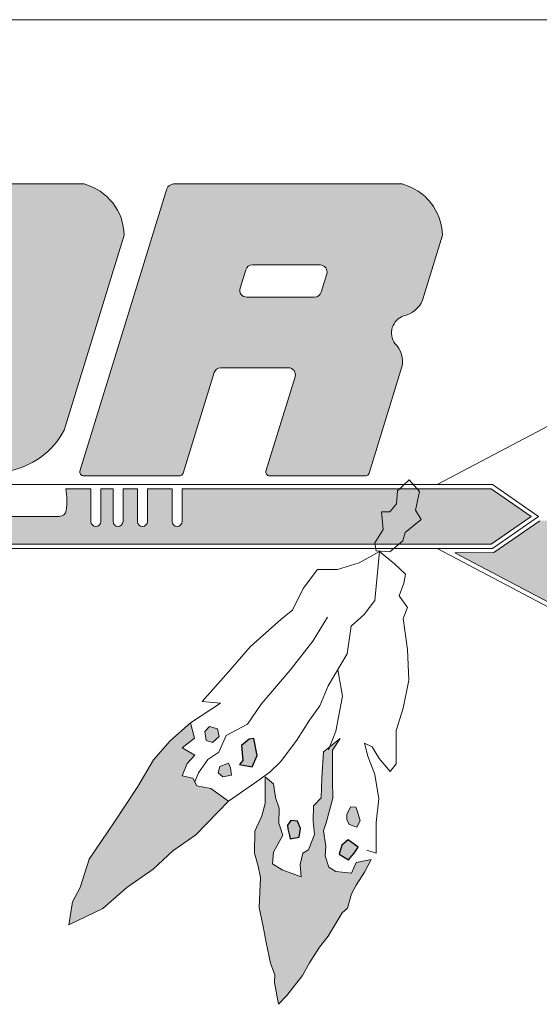
# Model space of a CAD drawing. Units: inches. Extents: x 11838 to 22807, y -11905 to 9040.
# Drawn here: x 16139 to 16172, y -5731 to -5668 of the extents above; entities that cross this region are included whole.
import ezdxf

# ---------------------------------------------------------------- set-up
doc = ezdxf.new("R2010")
doc.units = ezdxf.units.IN
doc.header["$MEASUREMENT"] = 0
doc.layers.add('LOGO_COLOR', color=1, linetype='Continuous')

msp = doc.modelspace()

# ---------------------------------------------------------------- hatches: boundary and pattern name
at = {"linetype": 'Continuous'}
h = msp.add_hatch(color=7, dxfattribs=at)
edge = h.paths.add_edge_path(flags=0)
edge.add_arc((16141.92625197261, -5681.869871906925), 3.481017004579026, 1.443013821445069, 74.6789687955796)
edge.add_line((16142.84603095293, -5678.512568522732), (16130.74849277827, -5678.512568522732))
edge.add_arc((16131.55903761571, -5683.466366532932), 5.019671070832336, 99.29244512265439, 152.3556271983708)
edge.add_line((16127.11238953953, -5681.137328416888), (16123.27991396471, -5693.565356282666))
edge.add_arc((16126.75982702055, -5693.477694945705), 3.481017004578149, 181.4430138214192, 254.6789687955475)
edge.add_line((16125.84004804022, -5696.834998329894), (16137.93758621488, -5696.834998329894))
edge.add_arc((16137.12704137744, -5691.881200319698), 5.019671070830731, 279.2924451227351, 332.3556271984401)
edge.add_line((16141.57368945362, -5694.210238435735), (16145.40616502844, -5681.78221056996))
edge = h.paths.add_edge_path(flags=0)
edge.add_line((16138.02445551873, -5684.2486653292), (16135.66178252853, -5691.910388199103))
edge.add_arc((16135.23997488387, -5691.780313861251), 0.441408000001143, 270, 342.8616192053092, ccw=False)
edge.add_line((16135.23997488387, -5692.221721861253), (16130.91341304051, -5692.221721861253))
edge.add_arc((16130.9134130405, -5691.780313861251), 0.4414080000000616, 162.8616192053039, 270.0000000012396, ccw=False)
edge.add_line((16130.49160539584, -5691.650239523402), (16132.85427838604, -5683.988516653499))
edge.add_arc((16133.2760860307, -5684.118590991347), 0.4414079999990612, 89.9999999999992, 162.8616192052974, ccw=False)
edge.add_line((16133.2760860307, -5683.677182991349), (16137.60264787406, -5683.677182991349))
edge.add_arc((16137.60264787407, -5684.118590991347), 0.4414079999988415, -17.138380794697127, 90.00000000152647, ccw=False)
h = msp.add_hatch(color=7, dxfattribs=at)
edge = h.paths.add_edge_path(flags=0)
edge.add_line((16161.02893933048, -5696.965072667757), (16163.12019631732, -5690.183503000968))
edge.add_arc((16161.59228341105, -5689.823260582678), 1.569806500524439, 346.733420040322, 406.1668611746114)
edge.add_arc((16163.61891507549, -5688.012629436089), 1.158689804707117, 109.849056976296, 215.8275240087235, ccw=False)
edge.add_arc((16162.92885365361, -5685.334216701751), 1.616018722466742, 280.5771732666253, 338.7386087753853)
edge.add_line((16164.43487934319, -5685.920222788485), (16165.71093302826, -5681.78221056982))
edge.add_arc((16162.23101997243, -5681.869871906918), 3.481017004579489, 1.443013823605801, 74.67896879388495)
edge.add_line((16163.15079895286, -5678.51256852275), (16148.55236473746, -5678.51256852275))
edge.add_arc((16148.55236473752, -5678.953976522753), 0.4414079999996259, 90.00000000845566, 162.8616192053046)
edge.add_line((16148.13055709286, -5678.8239021849), (16142.57641070721, -5696.834998329918))
edge.add_arc((16142.78731452955, -5696.90003549882), 0.2207040000006905, 162.8616192106796, 270.0000000000008)
edge.add_line((16142.78731452955, -5697.120739498823), (16148.9465153943, -5697.120739498823))
edge.add_arc((16148.9465153943, -5696.90003549882), 0.2207040000019155, 269.9999999999123, 342.8616192052851)
edge.add_line((16149.15741921663, -5696.96507266775), (16151.13645560288, -5690.54741419206))
edge.add_arc((16151.55826324754, -5690.677488529909), 0.4414079999996046, 89.9999999999992, 162.8616192051663, ccw=False)
edge.add_line((16151.55826324754, -5690.23608052991), (16155.8848250909, -5690.23608052991))
edge.add_arc((16155.8848250909, -5690.677488529913), 0.4414079999997608, -17.138380794704176, 89.9999999999992, ccw=False)
edge.add_line((16156.30663273557, -5690.807562867762), (16154.44793082108, -5696.834998329907))
edge.add_arc((16154.65883464341, -5696.900035498831), 0.2207039999997059, 162.861619205793, 270.0000000000008)
edge.add_line((16154.65883464341, -5697.120739498831), (16160.81803550815, -5697.120739498831))
edge.add_arc((16160.81803550815, -5696.900035498831), 0.2207040000007616, 269.9999999999123, 342.8616192052721)
edge = h.paths.add_edge_path(flags=0)
edge.add_line((16158.32922351872, -5684.2486653292), (16157.96787236971, -5685.420462007773))
edge.add_arc((16157.54606472504, -5685.29038766992), 0.4414080000001965, 270, 342.8616192053361, ccw=False)
edge.add_line((16157.54606472504, -5685.731795669923), (16153.21950288169, -5685.731795669923))
edge.add_arc((16153.21950288169, -5685.29038766992), 0.441407999999811, 162.8616192052934, 270, ccw=False)
edge.add_line((16152.79769523703, -5685.160313332071), (16153.15904638604, -5683.988516653499))
edge.add_arc((16153.5808540307, -5684.118590991347), 0.4414079999999343, 89.9999999999992, 162.8616192053392, ccw=False)
edge.add_line((16153.5808540307, -5683.677182991349), (16157.90741587405, -5683.677182991349))
edge.add_arc((16157.90741587406, -5684.118590991347), 0.4414079999999226, -17.138380794662112, 90.00000000108378, ccw=False)
for points in [[(16149.10794948051, -5714.481830383127), (16149.89262420718, -5713.862844280186), (16149.62423491325, -5712.885448135148), (16148.33969445601, -5714.022755357262), (16147.28030894, -5715.249322423304), (16146.27288018145, -5716.95143386165), (16144.77959549302, -5719.20142755095), (16143.16639122723, -5721.591566539668), (16142.59840081777, -5723.394338691789), (16142.09724021474, -5724.295720497863), (16141.86336286875, -5725.76464785292), (16144.03507979694, -5724.729722150038), (16145.57199449358, -5723.394338691793), (16147.24255081874, -5722.225873362084), (16148.51217326617, -5721.057412302369), (16149.98226714856, -5720.022486599486), (16152.05375735144, -5717.885869650301), (16150.92508716662, -5717.081578847447), (16150.03717333774, -5716.895885578557), (16149.7893761128, -5716.421327573644), (16149.10794948051, -5716.256262620198), (16149.41769376365, -5715.472211563818), (16149.91327022919, -5714.956388388036)], [(16151.45922205654, -5713.760343201273), (16151.34973339628, -5713.277676487804), (16150.84735885032, -5713.123222456295), (16150.55753222343, -5713.432130519312), (16150.64125831703, -5714.017763740459), (16151.02769681694, -5714.133604264094)], [(16154.92733112185, -5716.773127673219), (16154.40023710093, -5716.33511223166), (16154.40023710093, -5718.039772853266), (16154.18073823455, -5718.827615659622), (16153.744186372, -5719.796971415919), (16153.71993448988, -5721.202532138566), (16153.94492350673, -5722.02648196942), (16154.0923514696, -5722.753498786653), (16154.00825043222, -5724.674024417345), (16154.27912846749, -5725.869604175336), (16154.45267044341, -5726.894392925031), (16154.74166107736, -5728.22661232165), (16155.01674925898, -5728.961041839266), (16154.99965514407, -5729.456356259285), (16155.23896376066, -5730.840448313633), (16155.78594846131, -5730.276181281057), (16156.77736216533, -5729.012281703752), (16157.23010397426, -5728.192452411993), (16157.85561857835, -5727.201827841945), (16158.41832525946, -5726.484478279155), (16158.99079643662, -5725.528009348811), (16159.31513428005, -5724.995389870288), (16159.64903858789, -5724.708184326999), (16159.90643552752, -5723.785875306276), (16160.19602328855, -5723.239325291765), (16160.74301698137, -5722.419496000006), (16161.1669258531, -5721.600994674733), (16160.20895402881, -5721.785722926172), (16159.90643945025, -5722.474241525215), (16158.89804852954, -5722.373482601699), (16158.46107403499, -5722.087999696727), (16158.22256572152, -5721.379800719737), (16158.26220320628, -5720.746104505703), (16158.13008125447, -5719.769156709481), (16158.28863119351, -5719.267480006289), (16158.71327742317, -5717.695987522489), (16158.69464564721, -5716.542215223944), (16158.69464564721, -5715.381657913305), (16158.69464564721, -5714.637287861977), (16159.17774997315, -5713.874304929876), (16158.11617935986, -5714.730330915903), (16158.02305644875, -5716.386557055612), (16157.9627369733, -5717.672916773503), (16157.4866645242, -5718.181421188641), (16157.47024482202, -5719.149218399063), (16157.55232534854, -5720.002195613153), (16157.17192958679, -5720.981299753668), (16156.80168598481, -5721.189397653303), (16156.63971002905, -5721.929297026458), (16156.68598373517, -5722.715436107315), (16155.48269652482, -5722.25300060034), (16154.8579115705, -5721.883053048758), (16154.92733112185, -5721.143153675606), (16155.52897922311, -5720.056428739717), (16155.27443787077, -5719.293407377721), (16155.29757472383, -5718.322292386074), (16155.06617921672, -5717.65175897946)], [(16152.25596427517, -5716.225206992334), (16152.17828091971, -5715.759445164153), (16152.06233014514, -5715.455944152684), (16151.94521286901, -5715.500688118504), (16151.50497421681, -5715.66887870368), (16151.38844468755, -5716.069954472936), (16151.6991960937, -5716.328711518589)], [(16160.29545870291, -5718.536133420512), (16160.19210270249, -5718.27451548243), (16159.83381868643, -5718.24697832526), (16159.61333967353, -5718.728902060691), (16159.60644267925, -5719.05936075671), (16159.76492068093, -5719.362286565549), (16160.24033670164, -5719.53440127035), (16160.46081571453, -5719.141976498213)]]:
    msp.add_hatch(color=7, dxfattribs=at).paths.add_polyline_path(points, flags=0)
at = {"layer": 'LOGO_COLOR'}
h = msp.add_hatch(color=256, dxfattribs=at)
edge = h.paths.add_edge_path(flags=0)
edge.add_line((16168.82280745541, -5701.478202894799), (16044.79327303359, -5701.478202894799))
edge.add_line((16044.79327303358, -5701.478202894799), (16045.74643089901, -5699.715545451214))
edge.add_line((16045.74643089901, -5699.715545451214), (16141.25992151813, -5699.715545451214))
edge.add_arc((16141.25992151813, -5699.274137451215), 0.4414079999993207, 269.9999999998901, 351.5254176415204)
edge.add_arc((16137.37581177096, -5698.695414804115), 4.368395195084132, 351.5254176415164, 369.7864829414248)
edge.add_line((16141.68063819451, -5697.952888007625), (16143.2771396589, -5697.952888007625))
edge.add_line((16143.2771396589, -5697.952888007625), (16143.2771396589, -5700.037850603791))
edge.add_arc((16143.5938062914, -5700.037850603789), 0.316666632496129, 180.0000000002438, 360.0000000000008)
edge.add_line((16143.91047292389, -5700.037850603789), (16143.91047292389, -5697.952888007621))
edge.add_line((16143.91047292389, -5697.952888007621), (16144.69279494494, -5697.952888007621))
edge.add_line((16144.69279494493, -5697.952888007621), (16144.69279494493, -5700.037850603791))
edge.add_arc((16145.00946157743, -5700.037850603789), 0.3166666324965486, 180.0000000002438, 360.0000000000008)
edge.add_line((16145.32612820993, -5700.037850603789), (16145.32612820993, -5697.952888007621))
edge.add_line((16145.32612820993, -5697.952888007621), (16146.25001396113, -5697.952888007621))
edge.add_line((16146.25001396113, -5697.952888007621), (16146.25001396113, -5700.037850603791))
edge.add_arc((16146.56668059363, -5700.037850603789), 0.3166666324965486, 180.0000000002438, 360.0000000000008)
edge.add_line((16146.88334722612, -5700.037850603789), (16146.88334722612, -5697.952888007621))
edge.add_line((16146.88334722612, -5697.952888007621), (16148.46197084946, -5697.952888007621))
edge.add_line((16148.46197084946, -5697.952888007621), (16148.46197084946, -5700.037850603791))
edge.add_arc((16148.77863748196, -5700.037850603789), 0.3166666324959192, 180.0000000002438, 360.0000000000008)
edge.add_line((16149.09530411445, -5700.037850603789), (16149.09530411445, -5697.952888007632))
edge.add_line((16149.09530411445, -5697.952888007632), (16168.82280745541, -5697.952888007632))
edge.add_line((16168.82280745541, -5697.952888007632), (16171.36694329792, -5699.715545451218))
edge.add_line((16171.36694329791, -5699.715545451218), (16168.82280745541, -5701.478202894799))
for points in [[(16171.93759940071, -5699.991425451219), (16210.1976280081, -5699.991425451219), (16178.0117989358, -5708.11038608375), (16166.50911228831, -5702.046700999166), (16168.99613825573, -5702.029362378798)], [(16153.88743163793, -5714.970231691426), (16153.66731231183, -5713.883451245685), (16153.38245835488, -5713.935203508816), (16152.89042480426, -5714.323341212286), (16152.96811715189, -5715.280741000206), (16152.76094655039, -5715.55243611164), (16153.57668023177, -5715.694754835244)], [(16156.6632964906, -5719.617004201886), (16156.4541566039, -5719.150285896238), (16156.0288989067, -5719.122424219924), (16155.81975002783, -5719.421959657731), (16155.84066581494, -5719.651834499768), (16155.95918261374, -5720.076758155948), (16155.99403626414, -5720.292700024842), (16156.57267340271, -5720.174280428033)], [(16160.08862081169, -5721.190123551383), (16160.33377433869, -5720.815888931138), (16159.69366672693, -5720.339593040822), (16159.29189657741, -5720.686610753048), (16159.12165681754, -5721.271774275436), (16159.71408794469, -5721.632400441675)]]:
    msp.add_hatch(color=256, dxfattribs=at).paths.add_polyline_path(points, flags=0)

# ---------------------------------------------------------------- linework, layer by layer
at = {"color": 7, "linetype": 'Continuous', "lineweight": 0}
for p, q in [((15392.09115049865, -5668.031564939385), (16370.8725732793, -5668.031564939385)), ((16130.74849277828, -5678.512568522732), (16142.84603095293, -5678.512568522732)), ((16163.15079895286, -5678.51256852275), (16148.55236473746, -5678.51256852275)), ((16148.13055709286, -5678.8239021849), (16142.57641070721, -5696.834998329916)), ((16145.40616502844, -5681.782210569956), (16141.57368945362, -5694.210238435735)), ((16164.43487934319, -5685.920222788485), (16165.71093302826, -5681.782210569821)), ((16152.79769523703, -5685.160313332071), (16153.15904638604, -5683.988516653499)), ((16153.5808540307, -5683.677182991349), (16157.90741587405, -5683.677182991349)), ((16158.32922351872, -5684.2486653292), (16157.96787236971, -5685.420462007773)), ((16157.54606472504, -5685.731795669923), (16153.21950288169, -5685.731795669923)), ((16151.55826324754, -5690.23608052991), (16155.8848250909, -5690.23608052991)), ((16161.02893933048, -5696.965072667757), (16163.12019631732, -5690.183503000968)), ((16149.15741921663, -5696.965072667746), (16151.13645560288, -5690.547414192057)), ((16156.30663273557, -5690.807562867762), (16154.44793082108, -5696.834998329909)), ((16165.40871146754, -5697.652605022173), (16177.97671659179, -5691.027333244343)), ((16142.78731452955, -5697.120739498823), (16148.9465153943, -5697.120739498823)), ((16154.65883464341, -5697.120739498831), (16160.81803550815, -5697.120739498831)), ((16163.59046849833, -5697.375982343765), (16162.83630849175, -5698.085921557849)), ((16164.24524233915, -5698.119276357942), (16163.59046849833, -5697.375982343765)), ((16168.90903947747, -5697.677008007631), (16046.84877100791, -5697.677008007631)), ((16171.85136737866, -5699.715545451214), (16168.90903947747, -5697.677008007631)), ((16162.83630849175, -5698.085921557849), (16162.78615487268, -5698.92150475625)), ((16163.99262531116, -5699.323340583498), (16164.24524233915, -5698.119276357942)), ((16162.78615487268, -5698.92150475625), (16162.35306499552, -5699.416071928244)), ((16162.35306499552, -5699.416071928244), (16161.82717592537, -5699.416071928244)), ((16161.82717592537, -5699.416071928244), (16161.91997511836, -5700.559758513486)), ((16164.36384006748, -5699.910639100242), (16163.99262531116, -5699.323340583498)), ((16168.90903947747, -5701.7540828948), (16171.85136737866, -5699.715545451214)), ((16163.34298599933, -5700.745221202982), (16164.36384006748, -5699.910639100242)), ((16161.91997511836, -5700.559758513486), (16161.39408604821, -5701.394340616225)), ((16163.18831168551, -5701.270698823228), (16163.34298599933, -5700.745221202982)), ((16044.64409079011, -5701.7540828948), (16168.90903947747, -5701.7540828948)), ((16161.39408604821, -5701.394340616225), (16161.4868852412, -5701.919818236471)), ((16162.35306499552, -5701.98163913297), (16163.18831168551, -5701.270698823228)), ((16177.97671659179, -5708.403757658092), (16165.40871146754, -5701.778485880262)), ((16161.69551257422, -5701.949725237373), (16160.39000237686, -5702.685837130542)), ((16161.39044421941, -5705.075647330101), (16161.69551257422, -5701.949725237373)), ((16161.4868852412, -5701.919818236471), (16162.35306499552, -5701.98163913297)), ((16161.69551257422, -5701.949725237373), (16162.65209960435, -5702.732739375275)), ((16160.39000237686, -5702.685837130542), (16159.02288682376, -5703.095649296694)), ((16162.65209960435, -5702.732739375275), (16163.34683475448, -5703.393119182652)), ((16157.73388625027, -5703.095649296694), (16156.81595655838, -5704.325081525156)), ((16159.02288682376, -5703.095649296694), (16157.73388625027, -5703.095649296694)), ((16163.34683475448, -5703.393119182652), (16163.2380943439, -5703.985719902681)), ((16163.2380943439, -5703.985719902681), (16162.94218700416, -5704.786291545373)), ((16156.81595655838, -5704.325081525156), (16156.13239878183, -5705.691119232331)), ((16162.94218700416, -5704.786291545373), (16163.48093487722, -5705.517847360592)), ((16160.71484451319, -5705.963898920902), (16161.39044421941, -5705.075647330101)), ((16163.48093487722, -5705.517847360592), (16163.21545693501, -5706.235598302323)), ((16156.13239878183, -5705.691119232331), (16155.41628935037, -5706.266244011273)), ((16158.37269898957, -5706.135351777451), (16157.43039152519, -5707.677919357749)), ((16159.89700666406, -5706.727791360594), (16160.71484451319, -5705.963898920902)), ((16155.41628935037, -5706.266244011273), (16153.4341633316, -5708.02673046523)), ((16159.63542444272, -5708.480408225365), (16159.89700666406, -5706.727791360594)), ((16163.21545693501, -5706.235598302323), (16163.4789383675, -5708.214580078413)), ((16153.4341633316, -5708.02673046523), (16152.05768692967, -5709.622177585676)), ((16157.43039152519, -5707.677919357749), (16155.98684252824, -5709.520978853321)), ((16158.42522225375, -5710.515963081838), (16159.63542444272, -5708.480408225365)), ((16163.4789383675, -5708.214580078413), (16163.56604576498, -5710.156122593529)), ((16152.05768692967, -5709.622177585676), (16150.37520698727, -5711.528932502792)), ((16155.98684252824, -5709.520978853321), (16154.1423236849, -5711.704608378175)), ((16159.33844004862, -5711.18032635477), (16159.03032334823, -5709.498185653603)), ((16157.88063846244, -5711.805815650507), (16158.42522225375, -5710.515963081838)), ((16163.56604576498, -5710.156122593529), (16163.19489395385, -5711.9449617725)), ((16158.91434234133, -5713.416848229732), (16159.33844004862, -5711.18032635477)), ((16151.5468417597, -5711.627394172385), (16149.62423491325, -5712.885448135148)), ((16150.37520698727, -5711.528932502792), (16151.5468417597, -5711.627394172385)), ((16154.1423236849, -5711.704608378175), (16153.28020839136, -5712.966706020245)), ((16157.23301339667, -5712.720998060082), (16157.88063846244, -5711.805815650507)), ((16163.19489395385, -5711.9449617725), (16162.75825216959, -5713.384763534588)), ((16149.62423491325, -5712.885448135148), (16148.33969445601, -5714.022755357262)), ((16149.62423491325, -5712.885448135148), (16148.33969445601, -5714.022755357262)), ((16149.89262420718, -5713.862844280186), (16149.62423491325, -5712.885448135148)), ((16149.89262420718, -5713.862844280186), (16149.62423491325, -5712.885448135148)), ((16153.28020839136, -5712.966706020245), (16151.91686055743, -5713.68790711285)), ((16156.4180530419, -5713.991703999385), (16157.23301339667, -5712.720998060082)), ((16150.84735885032, -5713.123222456295), (16150.55753222343, -5713.432130519312)), ((16150.55753222343, -5713.432130519312), (16150.64125831703, -5714.017763740459)), ((16151.34973339628, -5713.277676487804), (16150.84735885032, -5713.123222456295)), ((16151.45922205654, -5713.760343201273), (16151.34973339628, -5713.277676487804)), ((16151.91686055743, -5713.68790711285), (16151.43822533991, -5714.760673455654)), ((16158.44262210243, -5714.600689788767), (16158.91434234133, -5713.416848229732)), ((16162.75825216959, -5713.384763534588), (16162.7564897043, -5715.4999707604)), ((16148.33969445601, -5714.022755357262), (16147.28030894, -5715.249322423304)), ((16148.33969445601, -5714.022755357262), (16147.28030894, -5715.2493224233)), ((16149.10794948051, -5714.481830383127), (16149.89262420718, -5713.862844280186)), ((16149.10794948051, -5714.481830383123), (16149.89262420718, -5713.862844280186)), ((16150.64125831703, -5714.017763740459), (16151.02769681694, -5714.133604264094)), ((16151.02769681694, -5714.133604264094), (16151.45922205654, -5713.760343201273)), ((16155.37967323469, -5715.366473833463), (16156.4180530419, -5713.991703999385)), ((16159.17774997315, -5713.874304929876), (16158.11617935986, -5714.730330915903)), ((16159.17774997315, -5713.874304929876), (16158.11617935986, -5714.730330915903)), ((16158.69464564721, -5714.637287861977), (16159.17774997315, -5713.874304929876)), ((16158.69464564721, -5714.637287861977), (16159.17774997315, -5713.874304929876)), ((16160.73249614263, -5714.19216288922), (16160.95489048771, -5715.010566004752)), ((16161.23175040565, -5714.421367343035), (16160.73249614263, -5714.19216288922)), ((16149.91327022919, -5714.956388388036), (16149.10794948051, -5714.481830383127)), ((16149.91327022919, -5714.95638838804), (16149.10794948051, -5714.481830383123)), ((16149.41769376365, -5715.472211563818), (16149.91327022919, -5714.956388388036)), ((16149.41769376365, -5715.472211563814), (16149.91327022919, -5714.95638838804)), ((16151.43822533991, -5714.760673455654), (16150.73192636578, -5715.23116216133)), ((16151.43822533991, -5714.760673455654), (16150.73192636577, -5715.23116216133)), ((16158.11617935986, -5714.730330915903), (16158.02305644875, -5716.386557055612)), ((16158.11617935986, -5714.730330915903), (16158.02305644875, -5716.386557055601)), ((16158.69464564721, -5715.381657913305), (16158.69464564721, -5714.637287861977)), ((16158.69464564721, -5715.381657913305), (16158.69464564721, -5714.637287861977)), ((16161.67702467298, -5715.162906391848), (16161.23175040565, -5714.421367343035)), ((16147.28030894, -5715.249322423304), (16146.27288018145, -5716.95143386165)), ((16147.28030894, -5715.2493224233), (16146.27288018146, -5716.951433861646)), ((16149.10794948051, -5716.256262620198), (16149.41769376365, -5715.472211563818)), ((16149.10794948051, -5716.256262620198), (16149.41769376365, -5715.472211563814)), ((16150.73192636578, -5715.23116216133), (16150.14954848453, -5716.073092914638)), ((16150.73192636577, -5715.23116216133), (16150.14954848453, -5716.073092914638)), ((16151.94521286901, -5715.500688118504), (16151.50497421681, -5715.66887870368)), ((16151.94521286901, -5715.500688118504), (16151.50497421681, -5715.66887870368)), ((16152.06233014514, -5715.455944152684), (16151.94521286901, -5715.500688118504)), ((16152.06233014514, -5715.455944152684), (16151.94521286901, -5715.500688118504)), ((16152.17828091971, -5715.759445164153), (16152.06233014514, -5715.455944152684)), ((16154.70158792056, -5716.035858613111), (16155.37967323469, -5715.366473833463)), ((16158.69464564721, -5716.542215223944), (16158.69464564721, -5715.381657913305)), ((16158.69464564721, -5716.542215223923), (16158.69464564721, -5715.381657913305)), ((16160.95489048771, -5715.010566004752), (16161.39166715452, -5716.183143333583)), ((16162.37867469529, -5715.985340376719), (16161.67702467298, -5715.162906391848)), ((16162.7564897043, -5715.4999707604), (16162.37867469529, -5715.985340376719)), ((16150.14954848453, -5716.073092914638), (16149.91327472527, -5716.6586065761)), ((16150.14954848453, -5716.073092914638), (16149.91327472527, -5716.6586065761)), ((16151.50497421681, -5715.66887870368), (16151.38844468754, -5716.069954472936)), ((16151.50497421681, -5715.66887870368), (16151.38844468754, -5716.069954472936)), ((16151.38844468754, -5716.069954472936), (16151.6991960937, -5716.328711518589)), ((16151.38844468754, -5716.069954472936), (16151.6991960937, -5716.328711518589)), ((16151.6991960937, -5716.328711518589), (16152.25596427517, -5716.225206992334)), ((16152.25596427517, -5716.225206992334), (16152.17828091971, -5715.759445164153)), ((16153.71825295411, -5716.741243667544), (16154.70158792056, -5716.035858613111)), ((16161.39166715452, -5716.183143333583), (16161.64857344753, -5717.739951326217)), ((16149.7893761128, -5716.421327573644), (16149.10794948051, -5716.256262620198)), ((16149.7893761128, -5716.421327573644), (16149.10794948051, -5716.256262620198)), ((16150.03717333774, -5716.895885578557), (16149.7893761128, -5716.421327573644)), ((16150.03717333774, -5716.895885578557), (16149.7893761128, -5716.421327573644)), ((16152.05375735144, -5717.885869650298), (16153.71825295411, -5716.741243667544)), ((16154.40023710093, -5716.33511223166), (16154.40023710093, -5718.039772853266)), ((16154.92733112185, -5716.773127673219), (16154.40023710093, -5716.33511223166)), ((16154.40023710093, -5716.33511223166), (16154.40023710093, -5718.039772853266)), ((16154.92733112185, -5716.773127673219), (16154.40023710093, -5716.33511223166)), ((16155.06617921672, -5717.65175897946), (16154.92733112185, -5716.773127673219)), ((16155.06617921672, -5717.651758979464), (16154.92733112185, -5716.773127673219)), ((16158.02305644875, -5716.386557055612), (16157.9627369733, -5717.672916773503)), ((16158.02305644875, -5716.386557055601), (16157.9627369733, -5717.672916773503)), ((16158.71327742317, -5717.695987522489), (16158.69464564721, -5716.542215223944)), ((16158.71327742317, -5717.695987522489), (16158.69464564721, -5716.542215223923)), ((16146.27288018145, -5716.95143386165), (16144.77959549302, -5719.20142755095)), ((16146.27288018146, -5716.951433861646), (16144.779595493, -5719.201427550983)), ((16150.92508716662, -5717.081578847447), (16150.03717333774, -5716.895885578557)), ((16150.92508716662, -5717.081578847447), (16150.03717333774, -5716.895885578557)), ((16152.05375735144, -5717.885869650301), (16150.92508716662, -5717.081578847447)), ((16152.05375735144, -5717.885869650298), (16150.92508716662, -5717.081578847447)), ((16149.98226714856, -5720.022486599486), (16152.05375735144, -5717.885869650301)), ((16149.98226714855, -5720.022486599486), (16152.05375735144, -5717.885869650298)), ((16154.40023710093, -5718.039772853266), (16154.18073823455, -5718.827615659622)), ((16154.40023710093, -5718.039772853266), (16154.18073823455, -5718.827615659618)), ((16155.29757472383, -5718.322292386074), (16155.06617921672, -5717.65175897946)), ((16155.29757472383, -5718.322292386074), (16155.06617921672, -5717.651758979464)), ((16157.9627369733, -5717.672916773503), (16157.4866645242, -5718.181421188641)), ((16157.9627369733, -5717.672916773503), (16157.48666452419, -5718.181421188641)), ((16158.28863119351, -5719.267480006289), (16158.71327742317, -5717.695987522489)), ((16158.28863119351, -5719.267480006289), (16158.71327742317, -5717.695987522489)), ((16161.64857344753, -5717.739951326217), (16161.47331605688, -5719.243111180738)), ((16155.27443787077, -5719.293407377721), (16155.29757472383, -5718.322292386074)), ((16155.27443787077, -5719.293407377718), (16155.29757472383, -5718.322292386074)), ((16157.4866645242, -5718.181421188641), (16157.47024482202, -5719.149218399063)), ((16157.48666452419, -5718.181421188641), (16157.47024482202, -5719.149218399063)), ((16144.77959549302, -5719.20142755095), (16143.16639122723, -5721.591566539668)), ((16144.779595493, -5719.201427550983), (16143.16639122723, -5721.591566539668)), ((16154.18073823455, -5718.827615659622), (16153.744186372, -5719.796971415919)), ((16154.18073823455, -5718.827615659618), (16153.744186372, -5719.796971415919)), ((16155.52897922311, -5720.056428739717), (16155.27443787077, -5719.293407377721)), ((16155.52897922311, -5720.056428739717), (16155.27443787077, -5719.293407377718)), ((16157.47024482202, -5719.149218399063), (16157.55232534854, -5720.002195613153)), ((16157.47024482202, -5719.149218399063), (16157.55232534854, -5720.002195613153)), ((16158.13008125447, -5719.769156709481), (16158.28863119351, -5719.267480006289)), ((16158.13008125447, -5719.769156709481), (16158.28863119351, -5719.267480006289)), ((16161.47331605688, -5719.243111180738), (16161.48066265966, -5721.192168875972)), ((16153.744186372, -5719.796971415919), (16153.71993448988, -5721.202532138566)), ((16153.744186372, -5719.796971415919), (16153.71993448988, -5721.202532138566)), ((16157.55232534854, -5720.002195613153), (16157.17192958679, -5720.981299753668)), ((16157.55232534854, -5720.002195613153), (16157.17192958679, -5720.981299753668)), ((16158.26220320628, -5720.746104505703), (16158.13008125447, -5719.769156709481)), ((16158.26220320628, -5720.746104505703), (16158.13008125447, -5719.769156709481)), ((16148.51217326617, -5721.057412302369), (16149.98226714856, -5720.022486599486)), ((16148.51217326617, -5721.057412302373), (16149.98226714856, -5720.022486599486)), ((16154.92733112185, -5721.143153675606), (16155.52897922311, -5720.056428739717)), ((16154.92733112185, -5721.143153675606), (16155.52897922311, -5720.056428739717)), ((16147.24255081874, -5722.225873362084), (16148.51217326617, -5721.057412302369)), ((16147.24255081874, -5722.225873362084), (16148.51217326617, -5721.057412302373)), ((16153.71993448988, -5721.202532138566), (16153.94492350673, -5722.02648196942)), ((16153.71993448988, -5721.202532138566), (16153.94492350673, -5722.026481969428)), ((16154.8579115705, -5721.883053048758), (16154.92733112185, -5721.143153675606)), ((16154.8579115705, -5721.883053048758), (16154.92733112185, -5721.143153675606)), ((16156.80168598481, -5721.189397653303), (16156.63971002905, -5721.929297026458)), ((16156.80168598481, -5721.189397653303), (16156.63971002905, -5721.929297026458)), ((16157.17192958679, -5720.981299753668), (16156.80168598481, -5721.189397653303)), ((16157.17192958679, -5720.981299753668), (16156.80168598481, -5721.189397653303)), ((16158.22256572152, -5721.379800719737), (16158.26220320628, -5720.746104505703)), ((16158.22256572152, -5721.379800719737), (16158.26220320628, -5720.746104505703)), ((16161.48066265966, -5721.192168875972), (16160.88362754154, -5721.007026435629)), ((16143.16639122723, -5721.591566539668), (16142.59840081777, -5723.394338691789)), ((16143.16639122723, -5721.591566539668), (16142.59840081777, -5723.394338691789)), ((16155.48269652482, -5722.25300060034), (16154.8579115705, -5721.883053048758)), ((16155.48269652482, -5722.25300060034), (16154.8579115705, -5721.883053048758)), ((16158.46107403499, -5722.087999696727), (16158.22256572152, -5721.379800719737)), ((16158.46107403499, -5722.087999696727), (16158.22256572152, -5721.379800719737)), ((16160.20895402881, -5721.785722926172), (16159.90643945025, -5722.474241525215)), ((16160.20895402881, -5721.785722926172), (16159.90643945025, -5722.474241525215)), ((16161.1669258531, -5721.600994674733), (16160.20895402881, -5721.785722926172)), ((16161.1669258531, -5721.600994674733), (16160.20895402881, -5721.785722926172)), ((16160.74301698137, -5722.419496000006), (16161.1669258531, -5721.600994674733)), ((16160.74301698137, -5722.419496000002), (16161.1669258531, -5721.600994674733)), ((16145.57199449358, -5723.394338691793), (16147.24255081874, -5722.225873362084)), ((16145.57199449358, -5723.394338691789), (16147.24255081874, -5722.225873362084)), ((16153.94492350673, -5722.02648196942), (16154.0923514696, -5722.753498786653)), ((16153.94492350673, -5722.026481969428), (16154.0923514696, -5722.753498786649)), ((16156.68598373517, -5722.715436107315), (16155.48269652482, -5722.25300060034)), ((16156.68598373517, -5722.715436107315), (16155.48269652482, -5722.25300060034)), ((16156.63971002905, -5721.929297026458), (16156.68598373517, -5722.715436107315)), ((16156.63971002905, -5721.929297026458), (16156.68598373517, -5722.715436107315)), ((16158.89804852954, -5722.373482601699), (16158.46107403499, -5722.087999696727)), ((16158.89804852954, -5722.373482601699), (16158.46107403499, -5722.087999696727)), ((16159.90643945025, -5722.474241525215), (16158.89804852954, -5722.373482601699)), ((16159.90643945025, -5722.474241525215), (16158.89804852954, -5722.373482601699)), ((16160.19602328855, -5723.239325291765), (16160.74301698137, -5722.419496000006)), ((16160.19602328855, -5723.239325291765), (16160.74301698137, -5722.419496000002)), ((16154.0923514696, -5722.753498786653), (16154.00825043222, -5724.674024417345)), ((16154.0923514696, -5722.753498786649), (16154.00825043222, -5724.674024417345)), ((16142.59840081777, -5723.394338691789), (16142.09724021474, -5724.295720497863)), ((16142.59840081777, -5723.394338691789), (16142.09724021474, -5724.295720497863)), ((16144.03507979694, -5724.729722150038), (16145.57199449358, -5723.394338691793)), ((16144.03507979694, -5724.729722150038), (16145.57199449358, -5723.394338691789)), ((16159.90643552752, -5723.785875306276), (16160.19602328855, -5723.239325291765)), ((16159.90643552752, -5723.785875306276), (16160.19602328855, -5723.239325291765)), ((16142.09724021474, -5724.295720497863), (16141.86336286875, -5725.76464785292)), ((16142.09724021474, -5724.295720497863), (16141.86336286875, -5725.76464785292)), ((16159.64903858789, -5724.708184326999), (16159.90643552752, -5723.785875306276)), ((16159.64903858789, -5724.708184326999), (16159.90643552752, -5723.785875306276)), ((16141.86336286875, -5725.76464785292), (16144.03507979694, -5724.729722150038)), ((16141.86336286875, -5725.76464785292), (16144.03507979694, -5724.729722150038)), ((16154.00825043222, -5724.674024417345), (16154.27912846749, -5725.869604175336)), ((16154.00825043222, -5724.674024417345), (16154.27912846749, -5725.869604175339)), ((16158.99079643662, -5725.528009348811), (16159.31513428005, -5724.995389870288)), ((16158.99079643664, -5725.528009348771), (16159.31513428005, -5724.995389870288)), ((16159.31513428005, -5724.995389870288), (16159.64903858789, -5724.708184326999)), ((16159.31513428005, -5724.995389870288), (16159.64903858789, -5724.708184326999)), ((16158.41832525946, -5726.484478279155), (16158.99079643662, -5725.528009348811)), ((16158.41832525946, -5726.484478279152), (16158.99079643664, -5725.528009348771)), ((16154.27912846749, -5725.869604175336), (16154.45267044341, -5726.894392925031)), ((16154.27912846749, -5725.869604175339), (16154.45267044341, -5726.894392925031)), ((16154.45267044341, -5726.894392925031), (16154.74166107736, -5728.22661232165)), ((16154.45267044341, -5726.894392925031), (16154.74166107736, -5728.226612321647)), ((16157.85561857835, -5727.201827841945), (16158.41832525946, -5726.484478279155)), ((16157.85561857835, -5727.201827841945), (16158.41832525946, -5726.484478279152)), ((16157.23010397426, -5728.192452411993), (16157.85561857835, -5727.201827841945)), ((16157.23010397426, -5728.192452411993), (16157.85561857835, -5727.201827841945)), ((16154.74166107736, -5728.22661232165), (16155.01674925898, -5728.961041839266)), ((16154.74166107736, -5728.226612321647), (16155.01674925898, -5728.961041839266)), ((16156.77736216533, -5729.012281703752), (16157.23010397426, -5728.192452411993)), ((16156.77736216533, -5729.012281703752), (16157.23010397426, -5728.192452411993)), ((16155.01674925898, -5728.961041839266), (16154.99965514407, -5729.456356259285)), ((16155.01674925898, -5728.961041839266), (16154.99965514407, -5729.456356259288)), ((16155.78594846131, -5730.276181281057), (16156.77736216533, -5729.012281703752)), ((16155.78594846131, -5730.276181281057), (16156.77736216533, -5729.012281703752)), ((16154.99965514407, -5729.456356259285), (16155.23896376066, -5730.840448313633)), ((16154.99965514407, -5729.456356259288), (16155.23896376066, -5730.840448313633)), ((16155.23896376066, -5730.840448313633), (16155.78594846131, -5730.276181281057)), ((16155.23896376066, -5730.840448313633), (16155.78594846131, -5730.276181281057))]:
    msp.add_line(p, q, dxfattribs=at)
at = {"color": 1, "linetype": 'Continuous', "lineweight": 0}
for p, q in [((16141.68063819451, -5697.952888007625), (16143.2771396589, -5697.952888007625)), ((16143.2771396589, -5697.952888007625), (16143.2771396589, -5700.037850603789)), ((16143.91047292389, -5700.037850603789), (16143.91047292389, -5697.952888007621)), ((16143.91047292389, -5697.952888007621), (16144.69279494493, -5697.952888007621)), ((16144.69279494493, -5697.952888007621), (16144.69279494493, -5700.037850603789)), ((16145.32612820993, -5700.037850603789), (16145.32612820993, -5697.952888007621)), ((16145.32612820993, -5697.952888007621), (16146.25001396113, -5697.952888007621)), ((16146.25001396113, -5697.952888007621), (16146.25001396113, -5700.037850603789)), ((16146.88334722612, -5700.037850603789), (16146.88334722612, -5697.952888007621)), ((16146.88334722612, -5697.952888007621), (16148.46197084946, -5697.952888007621)), ((16148.46197084946, -5697.952888007621), (16148.46197084946, -5700.037850603789)), ((16149.09530411445, -5700.037850603789), (16149.09530411445, -5697.952888007632)), ((16149.09530411445, -5697.952888007632), (16168.82280745541, -5697.952888007632)), ((16168.82280745541, -5697.952888007632), (16171.36694329791, -5699.715545451218)), ((16045.74643089901, -5699.715545451214), (16141.25992151813, -5699.715545451214)), ((16171.36694329791, -5699.715545451218), (16168.82280745541, -5701.478202894799)), ((16168.99613825573, -5702.029362378798), (16171.93759940071, -5699.991425451219)), ((16168.82280745541, -5701.478202894799), (16044.79327303358, -5701.478202894799)), ((16166.50911228831, -5702.046700999166), (16168.99613825573, -5702.029362378798)), ((16178.0117989358, -5708.11038608375), (16166.50911228831, -5702.046700999166)), ((16159.61333967353, -5718.728902060691), (16159.60644267925, -5719.05936075671)), ((16159.83381868643, -5718.24697832526), (16159.61333967353, -5718.728902060691)), ((16160.19210270249, -5718.27451548243), (16159.83381868643, -5718.24697832526)), ((16160.29545870291, -5718.536133420512), (16160.19210270249, -5718.27451548243)), ((16160.46081571453, -5719.141976498213), (16160.29545870291, -5718.536133420512)), ((16159.60644267925, -5719.05936075671), (16159.76492068093, -5719.362286565549)), ((16159.76492068093, -5719.362286565549), (16160.24033670164, -5719.53440127035)), ((16160.24033670164, -5719.53440127035), (16160.46081571453, -5719.141976498213))]:
    msp.add_line(p, q, dxfattribs=at)
at = {"color": 7, "linetype": 'Continuous', "lineweight": 0}
for centre, radius, start, end in [((16141.92625197261, -5681.869871906925), 3.481017004579006, 1.443013821401782, 74.67896879557951), ((16148.55236473752, -5678.953976522753), 0.4414079999998437, 90.00000000844184, 162.861619205319), ((16162.23101997243, -5681.869871906918), 3.481017004579582, 1.443013823591106, 74.6789687938606), ((16153.5808540307, -5684.118590991347), 0.4414080000002886, 90, 162.861619205319), ((16157.90741587406, -5684.118590991347), 0.4414080000002698, 342.861619205319, 90.00000000104221), ((16153.21950288169, -5685.29038766992), 0.4414080000001803, 162.861619205319, 270), ((16157.54606472504, -5685.29038766992), 0.4414080000001803, 270, 342.861619205319), ((16162.92885365361, -5685.334216701751), 1.616018722466767, 280.5771732666661, 338.738608775417), ((16163.61891507549, -5688.012629436089), 1.158689804707393, 109.8490569763001, 215.827524008744), ((16161.59228341105, -5689.823260582678), 1.569806500524453, 346.7334200402727, 46.16686117458786), ((16151.55826324754, -5690.677488529909), 0.4414080000001703, 90, 162.8616192051894), ((16155.8848250909, -5690.677488529913), 0.4414079999998562, 342.861619205319, 90), ((16137.12704137744, -5691.881200319698), 5.019671070830707, 279.2924451226665, 332.3556271984655), ((16142.78731452955, -5696.90003549882), 0.2207040000021578, 162.8616192106566, 270), ((16148.9465153943, -5696.90003549882), 0.2207040000021578, 269.9999999998957, 342.861619205319), ((16154.65883464341, -5696.900035498831), 0.2207040000002216, 162.8616192058442, 270), ((16160.81803550815, -5696.900035498831), 0.2207040000017148, 269.9999999998957, 342.861619205319)]:
    msp.add_arc(centre, radius, start, end, dxfattribs=at)
at = {"color": 1, "linetype": 'Continuous', "lineweight": 0}
for centre, radius, start, end in [((16137.37581177096, -5698.695414804115), 4.368395195084232, 351.5254176415298, 9.786482941394024), ((16141.25992151813, -5699.274137451215), 0.4414079999998531, 269.9999999998957, 351.5254176415298), ((16143.5938062914, -5700.037850603789), 0.3166666324966627, 180.0000000002084, 0), ((16145.00946157743, -5700.037850603789), 0.3166666324966627, 180.0000000002084, 0), ((16146.56668059363, -5700.037850603789), 0.3166666324964922, 180.0000000002084, 0), ((16148.77863748196, -5700.037850603789), 0.3166666324961511, 180.0000000002084, 0)]:
    msp.add_arc(centre, radius, start, end, dxfattribs=at)
at = {"layer": 'LOGO_COLOR', "color": 1}
for p, q in [((16153.38245835488, -5713.935203508816), (16152.89042480426, -5714.323341212286)), ((16152.89042480426, -5714.323341212286), (16152.96811715189, -5715.280741000206)), ((16153.66731231183, -5713.883451245685), (16153.38245835488, -5713.935203508816)), ((16153.88743163793, -5714.970231691426), (16153.66731231183, -5713.883451245685)), ((16153.57668023177, -5715.694754835244), (16153.88743163793, -5714.970231691426)), ((16152.96811715189, -5715.280741000206), (16152.76094655039, -5715.55243611164)), ((16152.76094655039, -5715.55243611164), (16153.57668023177, -5715.694754835244)), ((16159.69366672693, -5720.339593040822), (16159.29189657741, -5720.686610753048)), ((16160.33377433869, -5720.815888931138), (16159.69366672693, -5720.339593040822)), ((16159.29189657741, -5720.686610753048), (16159.12165681754, -5721.271774275436)), ((16159.71408794469, -5721.632400441675), (16160.08862081169, -5721.190123551383)), ((16160.08862081169, -5721.190123551383), (16160.33377433869, -5720.815888931138)), ((16159.12165681754, -5721.271774275436), (16159.71408794469, -5721.632400441675))]:
    msp.add_line(p, q, dxfattribs=at)
at = {"layer": 'LOGO_COLOR', "color": 7}
for p, q in [((16156.0288989067, -5719.122424219924), (16155.81975002783, -5719.421959657731)), ((16156.4541566039, -5719.150285896238), (16156.0288989067, -5719.122424219924)), ((16156.6632964906, -5719.617004201886), (16156.4541566039, -5719.150285896238)), ((16155.81975002783, -5719.421959657731), (16155.84066581494, -5719.651834499768)), ((16155.84066581494, -5719.651834499768), (16155.95918261374, -5720.076758155948)), ((16156.57267340271, -5720.174280428033), (16156.6632964906, -5719.617004201886)), ((16155.95918261374, -5720.076758155948), (16155.99403626414, -5720.292700024842)), ((16155.99403626414, -5720.292700024842), (16156.57267340271, -5720.174280428033))]:
    msp.add_line(p, q, dxfattribs=at)

doc.saveas('drawing.dxf')
